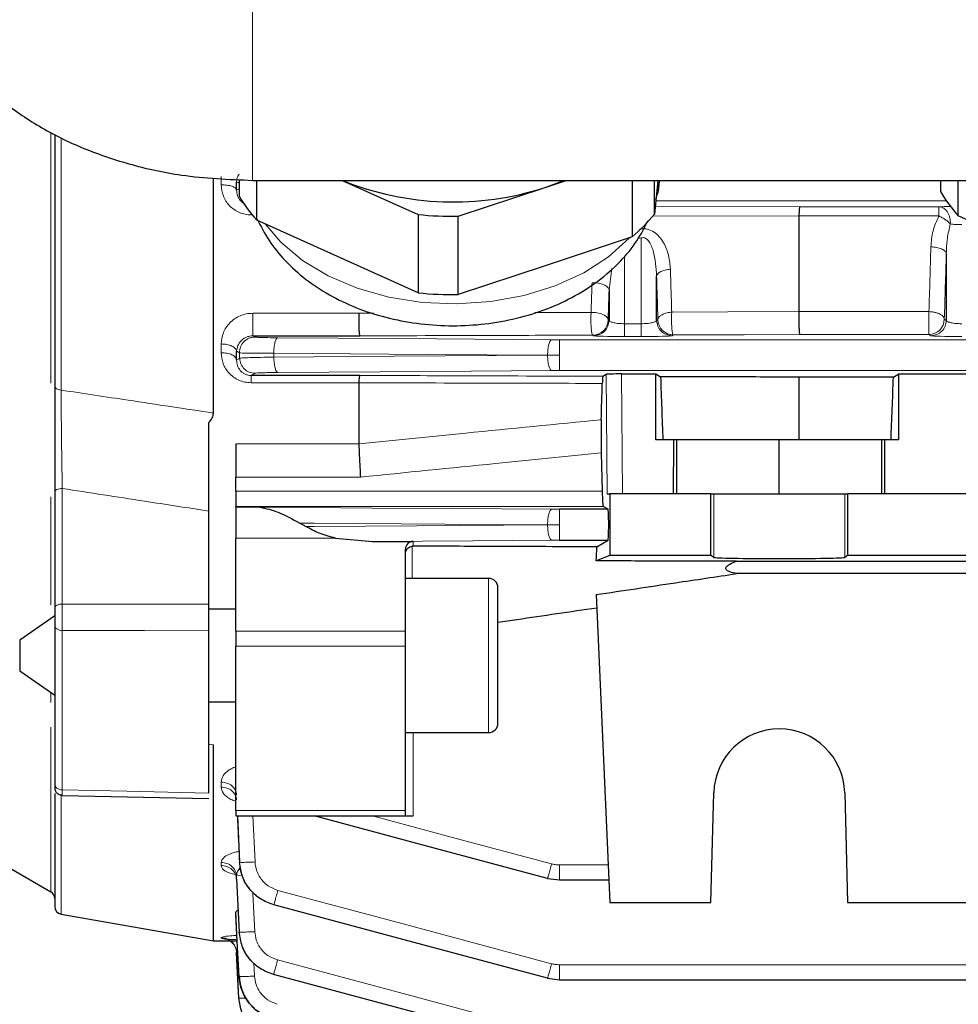
# Model space of a CAD drawing. Units: millimetres. Extents: x 596 to 4549, y 1265 to 2962.
# Drawn here: x 2705 to 2766, y 2565 to 2629 of the extents above; entities that cross this region are included whole.
import ezdxf

# ---------------------------------------------------------------- set-up
doc = ezdxf.new("R2010")
doc.units = ezdxf.units.MM

msp = doc.modelspace()

# ---------------------------------------------------------------- linework, layer by layer
at = {"color": 7, "linetype": 'Continuous', "lineweight": 18}
for p, q in [((2720.341, 2631.65), (2720.341, 2618.436)), ((2707.25, 2621.526), (2707.25, 2605.277)), ((2707.913, 2604.831), (2707.913, 2621.206)), ((2718.301, 2618.679), (2718.301, 2618.152)), ((2746.744, 2618.436), (2746.531, 2617.588)), ((2746.484, 2617.1), (2765.342, 2617.1)), ((2755.846, 2616.725), (2746.45, 2616.753)), ((2764.856, 2616.725), (2755.846, 2616.725)), ((2764.856, 2616.725), (2764.856, 2616.126)), ((2720.262, 2616.196), (2720.32, 2616.196)), ((2746.307, 2616.147), (2755.793, 2616.124)), ((2755.793, 2616.126), (2764.856, 2616.126)), ((2745.343, 2614.667), (2745.544, 2614.704)), ((2745.544, 2614.704), (2745.544, 2609.136)), ((2744.457, 2609.136), (2744.457, 2613.524)), ((2743.458, 2611.338), (2743.64, 2612.709)), ((2742.295, 2609.871), (2738.646, 2609.857)), ((2764.206, 2609.923), (2755.793, 2609.923)), ((2764.206, 2609.923), (2764.206, 2608.438)), ((2727.25, 2609.818), (2720.352, 2609.818)), ((2728.173, 2609.819), (2727.25, 2609.815)), ((2743.458, 2609.353), (2743.399, 2609.389)), ((2746.629, 2609.405), (2746.543, 2609.353)), ((2765.333, 2609.353), (2765.205, 2609.43)), ((2745.544, 2609.136), (2744.457, 2609.136)), ((2866.29, 2608.1), (2740.247, 2608.1)), ((2742.4, 2608.397), (2742.459, 2608.361)), ((2744.457, 2608.31), (2745.544, 2608.31)), ((2747.542, 2608.361), (2747.628, 2608.413)), ((2755.846, 2608.438), (2764.206, 2608.438)), ((2764.206, 2608.438), (2764.334, 2608.361)), ((2718.301, 2607.823), (2718.301, 2607.259)), ((2739.471, 2607.096), (2740.247, 2607.1)), ((2740.247, 2607.1), (2739.471, 2607.092)), ((2740.247, 2606.1), (2866.29, 2606.1)), ((2743.267, 2605.855), (2743.327, 2598.1)), ((2744.327, 2598.1), (2744.267, 2605.88)), ((2720.248, 2605.308), (2727.25, 2605.308)), ((2727.25, 2601.348), (2719.25, 2601.348)), ((2719.25, 2599.191), (2727.355, 2599.191)), ((2707.992, 2590.955), (2707.992, 2598.452)), ((2707.25, 2597.905), (2707.25, 2590.905)), ((2743.012, 2598.284), (2719.25, 2598.284)), ((2750.252, 2598.1), (2750.252, 2593.976)), ((2758.749, 2598.1), (2758.749, 2593.976)), ((2719.25, 2597.285), (2743.086, 2597.285)), ((2720.83, 2597.234), (2719.25, 2597.234)), ((2723.392, 2596.207), (2724.335, 2596.201)), ((2723.802, 2595.981), (2724.341, 2595.985)), ((2739.47, 2596.094), (2740.247, 2596.1)), ((2740.247, 2596.1), (2739.47, 2596.09)), ((2719.25, 2595.235), (2725.723, 2595.235)), ((2730.698, 2592.617), (2730.698, 2594.706)), ((2730.75, 2594.709), (2730.75, 2595.017)), ((2735.65, 2592.617), (2735.65, 2582.617)), ((2707.992, 2578.895), (2707.992, 2589.237)), ((2730.25, 2589.191), (2719.25, 2589.191)), ((2719.25, 2588.224), (2730.25, 2588.224)), ((2707.25, 2585.217), (2707.25, 2584.556)), ((2707.25, 2582.961), (2707.25, 2572.284)), ((2730.75, 2577.21), (2730.75, 2582.617)), ((2717.5, 2581.863), (2717.8, 2581.829)), ((2718.301, 2579.401), (2718.301, 2579.078)), ((2707.913, 2570.843), (2707.913, 2578.602)), ((2730.25, 2577.563), (2719.25, 2577.563)), ((2720.496, 2574.221), (2720.361, 2577.21)), ((2718.301, 2574.194), (2718.301, 2573.993)), ((2743.394, 2574.028), (2740.247, 2574.028)), ((2718.301, 2569.312), (2718.301, 2569.276)), ((2720.461, 2566.817), (2720.417, 2567.684)), ((2866.29, 2567.556), (2740.247, 2567.556))]:
    msp.add_line(p, q, dxfattribs=at)
at = {"color": 7, "linetype": 'Continuous', "lineweight": 25}
for p, q in [((2707.5, 2621.404), (2707.5, 2605.1)), ((2717.8, 2603.344), (2717.8, 2618.569)), ((2719.3, 2617.812), (2719.3, 2618.346)), ((2719.458, 2618.502), (2719.458, 2617.435)), ((2720.341, 2618.436), (2879.341, 2618.436)), ((2720.612, 2615.856), (2720.612, 2618.436)), ((2726.156, 2618.436), (2731.067, 2616.221)), ((2739.31, 2617.981), (2740.517, 2618.436)), ((2739.31, 2617.981), (2740.677, 2618.436)), ((2744.95, 2618.436), (2744.95, 2614.777)), ((2746.4, 2616.241), (2746.4, 2618.436)), ((2746.614, 2618.436), (2746.4, 2616.241)), ((2764.958, 2618.436), (2764.958, 2617.708)), ((2766.112, 2616.129), (2766.112, 2618.436)), ((2733.671, 2616.106), (2739.31, 2617.981)), ((2731.067, 2616.221), (2731.067, 2611.142)), ((2725.839, 2613.499), (2720.612, 2615.856)), ((2733.671, 2611.026), (2733.671, 2616.106)), ((2771.339, 2613.772), (2766.112, 2616.129)), ((2744.95, 2614.777), (2739.31, 2612.902)), ((2765.333, 2613.691), (2765.333, 2609.353)), ((2731.067, 2611.142), (2725.839, 2613.499)), ((2739.31, 2612.902), (2733.671, 2611.026)), ((2746.543, 2609.353), (2746.543, 2612.222)), ((2743.458, 2611.338), (2743.458, 2609.353)), ((2720.352, 2608.35), (2727.303, 2608.35)), ((2719.3, 2606.785), (2719.3, 2607.355)), ((2727.303, 2605.781), (2720.248, 2605.781)), ((2743.058, 2605.729), (2743.267, 2605.855)), ((2744.267, 2605.88), (2746.5, 2605.88)), ((2746.5, 2605.88), (2746.798, 2605.702)), ((2746.5, 2601.6), (2746.5, 2605.88)), ((2761.903, 2605.673), (2755.793, 2605.673)), ((2755.793, 2601.6), (2755.793, 2605.673)), ((2761.903, 2605.673), (2762.25, 2605.88)), ((2762.25, 2605.88), (2771.75, 2605.88)), ((2762.25, 2601.6), (2762.25, 2605.88)), ((2727.25, 2601.352), (2727.25, 2605.305)), ((2747.659, 2601.6), (2746.5, 2601.6)), ((2747.643, 2598.1), (2747.659, 2601.6)), ((2747.852, 2601.6), (2747.659, 2601.6)), ((2747.852, 2598.1), (2747.852, 2601.6)), ((2754.5, 2601.6), (2747.852, 2601.6)), ((2754.5, 2598.1), (2754.5, 2601.6)), ((2761.149, 2601.6), (2754.5, 2601.6)), ((2761.149, 2598.1), (2761.149, 2601.6)), ((2761.341, 2601.6), (2761.149, 2601.6)), ((2761.357, 2598.1), (2761.341, 2601.6)), ((2762.25, 2601.6), (2761.341, 2601.6)), ((2719.25, 2601.348), (2719.25, 2599.191)), ((2742.95, 2600.756), (2743.012, 2598.284)), ((2719.25, 2598.284), (2719.25, 2599.191)), ((2707.5, 2598.202), (2707.5, 2590.705)), ((2719.25, 2598.284), (2719.25, 2597.285)), ((2743.327, 2598.1), (2743.5, 2598.1)), ((2743.5, 2598.1), (2743.5, 2594.1)), ((2750.066, 2598.1), (2743.5, 2598.1)), ((2750.066, 2594.1), (2750.066, 2598.1)), ((2750.066, 2598.1), (2750.252, 2598.1)), ((2750.252, 2598.1), (2758.749, 2598.1)), ((2758.749, 2598.1), (2758.935, 2598.1)), ((2758.935, 2598.1), (2758.935, 2594.1)), ((2775.066, 2598.1), (2758.935, 2598.1)), ((2719.25, 2597.234), (2719.25, 2597.285)), ((2719.25, 2597.234), (2719.25, 2595.235)), ((2743.394, 2597.1), (2740.247, 2597.1)), ((2743.394, 2597.1), (2743.086, 2597.285)), ((2717.5, 2590.937), (2717.5, 2596.982)), ((2719.25, 2589.191), (2719.25, 2595.235)), ((2725.723, 2595.235), (2728.107, 2595.017)), ((2728.107, 2595.017), (2730.75, 2595.017)), ((2730.25, 2589.191), (2730.25, 2594.517)), ((2740.247, 2595.1), (2743.394, 2595.1)), ((2742.666, 2594.663), (2743.394, 2595.1)), ((2743.5, 2594.1), (2742.628, 2593.751)), ((2750.066, 2594.1), (2743.5, 2594.1)), ((2750.252, 2593.976), (2750.066, 2594.1)), ((2758.935, 2594.1), (2758.749, 2593.976)), ((2775.066, 2594.1), (2758.935, 2594.1)), ((2751.723, 2593.728), (2837.277, 2593.728)), ((2735.65, 2592.617), (2730.25, 2592.617)), ((2837.277, 2592.926), (2751.723, 2592.926)), ((2736.25, 2583.217), (2736.25, 2592.017)), ((2742.628, 2591.569), (2743.5, 2571.6)), ((2707.5, 2590.193), (2705.25, 2588.617)), ((2719.25, 2590.617), (2717.5, 2590.617)), ((2707.5, 2589.56), (2707.5, 2579.277)), ((2717.5, 2578.691), (2717.5, 2589.221)), ((2719.25, 2589.191), (2719.25, 2588.224)), ((2730.25, 2588.224), (2730.25, 2589.191)), ((2705.25, 2588.617), (2705.25, 2586.617)), ((2719.25, 2577.563), (2719.25, 2588.224)), ((2730.25, 2577.563), (2730.25, 2588.224)), ((2705.25, 2586.617), (2707.5, 2585.042)), ((2717.5, 2584.617), (2719.25, 2584.617)), ((2730.25, 2582.617), (2735.65, 2582.617)), ((2717.8, 2569.1), (2717.8, 2581.829)), ((2707.5, 2578.656), (2707.5, 2571.336)), ((2707.986, 2578.541), (2717.501, 2578.339)), ((2750.066, 2571.6), (2750.252, 2578.711)), ((2758.749, 2578.711), (2758.935, 2571.6)), ((2719.25, 2577.563), (2719.25, 2577.21)), ((2730.25, 2577.21), (2730.25, 2577.563)), ((2719.25, 2577.21), (2730.25, 2577.21)), ((2719.348, 2577.21), (2719.488, 2574.201)), ((2724.341, 2577.21), (2724.335, 2577.21)), ((2730.25, 2577.21), (2730.75, 2577.21)), ((2703.194, 2574.626), (2707.25, 2572.284)), ((2719.3, 2573.106), (2719.3, 2573.309)), ((2719.3, 2573.106), (2719.47, 2569.676)), ((2739.47, 2573.157), (2740.247, 2573.054)), ((2740.247, 2573.054), (2743.437, 2573.054)), ((2743.5, 2571.6), (2750.066, 2571.6)), ((2758.935, 2571.6), (2775.066, 2571.6)), ((2719.25, 2570.842), (2719.25, 2570.966)), ((2707.913, 2570.843), (2717.8, 2569.1)), ((2717.8, 2569.1), (2719.34, 2569.1)), ((2719.3, 2568.331), (2719.3, 2568.366)), ((2739.471, 2566.685), (2740.247, 2566.582)), ((2740.247, 2566.582), (2866.29, 2566.582))]:
    msp.add_line(p, q, dxfattribs=at)
at = {"color": 7, "linetype": 'Continuous', "lineweight": 18, "flags": 128}
for points in [[(2719.3, 2618.346), (2719.395, 2618.296), (2719.458, 2618.263)], [(2719.458, 2617.898), (2719.378, 2617.854), (2719.3, 2617.812)], [(2744.818, 2614.733), (2744.768, 2614.678), (2743.428, 2613.476), (2741.814, 2612.438), (2739.968, 2611.594), (2737.942, 2610.967), (2735.79, 2610.573), (2733.572, 2610.423), (2731.347, 2610.521), (2729.176, 2610.866), (2727.12, 2611.446), (2725.233, 2612.247), (2723.567, 2613.247), (2722.167, 2614.418), (2721.154, 2615.612)], [(2755.793, 2609.921), (2751.162, 2609.904), (2747.523, 2609.89)], [(2739.73, 2608.101), (2729.784, 2608.171), (2721.969, 2608.226)], [(2747.628, 2608.413), (2752.23, 2608.427), (2755.846, 2608.438)], [(2719.489, 2607.25), (2719.493, 2607.054), (2719.497, 2606.9)], [(2721.717, 2606.968), (2721.713, 2607.109), (2721.71, 2607.221)], [(2721.71, 2607.221), (2731.656, 2607.151), (2739.471, 2607.096)], [(2739.471, 2607.092), (2729.528, 2607.023), (2721.717, 2606.968)], [(2721.975, 2605.974), (2731.918, 2606.044), (2739.73, 2606.098)], [(2728.102, 2597.183), (2724.03, 2597.211), (2720.83, 2597.234)], [(2739.729, 2597.101), (2733.218, 2597.147), (2728.102, 2597.183)], [(2724.335, 2596.201), (2732.81, 2596.141), (2739.47, 2596.094)], [(2739.47, 2596.09), (2730.998, 2596.031), (2724.341, 2595.985)], [(2728.107, 2595.017), (2734.615, 2595.063), (2739.729, 2595.098)], [(2717.5, 2590.937), (2712.175, 2590.947), (2707.992, 2590.955)], [(2707.992, 2589.237), (2713.316, 2589.228), (2717.5, 2589.221)], [(2717.5, 2578.691), (2712.175, 2578.805), (2707.992, 2578.895)], [(2724.341, 2577.21), (2732.813, 2574.94), (2739.47, 2573.157)], [(2739.729, 2574.096), (2733.221, 2575.84), (2728.107, 2577.21)], [(2719.497, 2574.201), (2719.492, 2574.201), (2719.489, 2574.201)], [(2719.3, 2573.309), (2719.399, 2571.275), (2719.477, 2569.676)], [(2719.47, 2569.676), (2719.375, 2571.597), (2719.3, 2573.106)], [(2720.475, 2569.699), (2720.356, 2572.152), (2720.35, 2572.28)], [(2739.73, 2567.624), (2729.787, 2570.288), (2721.975, 2572.381)], [(2719.25, 2570.966), (2719.369, 2568.629), (2719.463, 2566.792)], [(2721.71, 2571.442), (2721.714, 2571.442), (2721.717, 2571.442)], [(2721.717, 2571.442), (2731.659, 2568.778), (2739.471, 2566.685)], [(2719.477, 2569.676), (2719.473, 2569.676), (2719.47, 2569.676)], [(2719.3, 2568.366), (2719.387, 2566.697), (2719.455, 2565.386)], [(2739.73, 2563.103), (2729.776, 2565.77), (2721.954, 2567.865)], [(2719.463, 2566.792), (2719.461, 2566.792), (2719.459, 2566.792)], [(2721.691, 2566.926), (2721.694, 2566.926), (2721.696, 2566.926)], [(2721.696, 2566.926), (2731.65, 2564.258), (2739.471, 2562.163)], [(2719.455, 2565.386), (2719.455, 2565.386), (2719.454, 2565.386)]]:
    msp.add_lwpolyline(points, dxfattribs=at)
at = {"color": 7, "linetype": 'Continuous', "lineweight": 25, "flags": 128}
for points in [[(2755.793, 2609.923), (2755.793, 2610.682), (2755.793, 2611.446), (2755.793, 2612.214), (2755.793, 2612.987), (2755.793, 2613.765), (2755.793, 2614.547), (2755.793, 2615.333), (2755.793, 2616.124)], [(2739.47, 2573.157), (2730.994, 2575.427), (2724.335, 2577.21)], [(2739.471, 2566.685), (2729.525, 2569.349), (2721.71, 2571.442)], [(2719.459, 2566.792), (2719.342, 2569.06), (2719.25, 2570.842)], [(2719.454, 2565.386), (2719.368, 2567.035), (2719.3, 2568.331)], [(2739.471, 2562.163), (2729.514, 2564.83), (2721.691, 2566.926)]]:
    msp.add_lwpolyline(points, dxfattribs=at)
at = {"color": 7, "linetype": 'Continuous', "lineweight": 25}
for centre, radius, start, end in [((2733.36, 2636.189), 19.155, 247.9407, 288.09849), ((2773.001, 2622.374), 9.299, 210.11777, 222.19259), ((2727.501, 2622.101), 9.299, 210.11777, 222.19259), ((2733.34, 2638.074), 21.97, 264.06064, 270.86314), ((2737.991, 2623.123), 10.866, 309.8242, 320.70616), ((2733.34, 2632.994), 21.97, 264.06064, 270.86314), ((2735.65, 2592.017), 0.6, 0, 90), ((2735.65, 2583.217), 0.6, 270, 0), ((2754.5, 2578.6), 4.25, 1.5, 178.5), ((2707, 2571.851), 0.5, 0, 60), ((2708, 2571.336), 0.5, 180, 260)]:
    msp.add_arc(centre, radius, start, end, dxfattribs=at)
at = {"color": 7, "linetype": 'Continuous', "lineweight": 18}
for centre, radius, start, end in [((2742.398, 2609.397), 1.001, 270.09337, 359.50073), ((2743.17, 2609.372), 0.229, 4.18479, 6.11918), ((2747.629, 2609.414), 1.001, 180.49927, 269.90663), ((2764.204, 2609.439), 1.001, 270.09337, 359.50073)]:
    msp.add_arc(centre, radius, start, end, dxfattribs=at)
for centre, major_axis, ratio, start_param, end_param in [((2766.332, 2616.689), (2, 0), 0.026468, 1.942384, 2.400625), ((2761.64, 2645.6), (0.575, 73.5), 0.044252, 4.205919, 4.270224), ((2762.639, 2645.592), (0.575, 74.5), 0.043658, 4.20591, 4.270215), ((2744.457, 2608.363), (2, 0), 0.026713, 3.185898, 4.712389), ((2745.544, 2608.363), (2, 0), 0.026713, 4.712389, 6.23888), ((2766.332, 2608.363), (2, 0), 0.026713, 3.185898, 4.712389)]:
    msp.add_ellipse(centre, major_axis=major_axis, ratio=ratio, start_param=start_param, end_param=end_param, dxfattribs=at)
at = {"color": 7, "linetype": 'Continuous', "lineweight": 25}
for centre, major_axis, ratio, start_param, end_param in [((2744.266, 2605.853), (1, 0), 0.026467, 1.569662, 3.097489), ((2749.219, 2645.66), (-0.572, 74.19), 0.043659, 2.139213, 2.206332), ((2759.516, 2645.6), (0.567, 73.5), 0.043658, 4.070924, 4.138447), ((2740.254, 2645.6), (0, 75.132), 0.043661, 4.108113, 4.145689), ((2743.088, 2599.284), (0, 2), 0.043661, 2.094395, 3.115413), ((2743.393, 2596.1), (0, 1), 0.043661, 3.167773, 6.257005), ((2730.75, 2594.517), (0, 0.5), 0.999657, 0, 1.570796), ((2740.254, 2645.6), (0, 75.132), 0.043661, 3.950768, 3.967408), ((2754.5, 2593.978), (4.25, 0), 0.017455, 3.167773, 6.257005)]:
    msp.add_ellipse(centre, major_axis=major_axis, ratio=ratio, start_param=start_param, end_param=end_param, dxfattribs=at)
for points, knots in [([(2699.341, 2632.603), (2699.397, 2631.818), (2699.511, 2630.226), (2700.426, 2627.914), (2701.874, 2625.715), (2703.843, 2623.73), (2706.297, 2621.981), (2709.126, 2620.545), (2712.301, 2619.448), (2716.041, 2618.619), (2718.791, 2618.502), (2720.341, 2618.436)], [0, 0, 0, 0, 0.10582, 0.214707, 0.320576, 0.429515, 0.535374, 0.644303, 0.750174, 0.859114, 1, 1, 1, 1]), ([(2746.496, 2617.228), (2746.54, 2617.344), (2746.685, 2617.731), (2746.711, 2618.145), (2746.729, 2618.436)], [0, 0, 0, 0, 0.298172, 1, 1, 1, 1]), ([(2755.793, 2616.126), (2755.796, 2616.206), (2755.801, 2616.373), (2755.813, 2616.552), (2755.829, 2616.689), (2755.839, 2616.711), (2755.846, 2616.725)], [0, 0, 0, 0, 0.2392873, 0.4999669, 0.7092496, 1, 1, 1, 1]), ([(2720.634, 2615.93), (2720.875, 2615.457), (2721.371, 2614.487), (2722.446, 2613.182), (2723.758, 2611.995), (2725.306, 2610.973), (2727.056, 2610.138), (2728.967, 2609.516), (2730.987, 2609.124), (2733.068, 2608.97), (2735.161, 2609.06), (2737.222, 2609.395), (2739.208, 2609.975), (2741.072, 2610.8), (2742.767, 2611.865), (2744.173, 2613.11), (2745.278, 2614.44), (2745.77, 2615.389), (2746.006, 2615.843)], [0, 0, 0, 0, 0.05568, 0.114259, 0.174474, 0.236438, 0.299817, 0.364041, 0.42857, 0.493209, 0.558016, 0.623128, 0.688694, 0.754843, 0.821489, 0.888002, 0.946391, 1, 1, 1, 1]), ([(2755.793, 2616.126), (2755.793, 2616.126), (2755.793, 2616.125), (2755.793, 2616.124), (2755.793, 2616.124)], [0, 0, 0, 0, 0.559548, 1, 1, 1, 1]), ([(2755.846, 2608.438), (2755.84, 2608.451), (2755.828, 2608.474), (2755.814, 2608.607), (2755.803, 2608.766), (2755.794, 2608.955), (2755.789, 2609.176), (2755.786, 2609.432), (2755.788, 2609.689), (2755.791, 2609.844), (2755.793, 2609.921)], [0, 0, 0, 0, 0.154044, 0.288836, 0.404328, 0.500481, 0.62614, 0.751359, 0.87597, 1, 1, 1, 1]), ([(2755.793, 2609.921), (2755.793, 2609.921), (2755.793, 2609.922), (2755.793, 2609.923), (2755.793, 2609.923)], [0, 0, 0, 0, 0.559104, 1, 1, 1, 1]), ([(2727.303, 2608.35), (2727.297, 2608.362), (2727.285, 2608.385), (2727.271, 2608.516), (2727.26, 2608.672), (2727.252, 2608.857), (2727.246, 2609.075), (2727.244, 2609.329), (2727.245, 2609.584), (2727.248, 2609.738), (2727.25, 2609.815)], [0, 0, 0, 0, 0.154058, 0.288814, 0.404222, 0.500242, 0.62626, 0.751597, 0.876168, 1, 1, 1, 1]), ([(2727.25, 2609.815), (2727.25, 2609.816), (2727.25, 2609.816), (2727.25, 2609.817), (2727.25, 2609.818)], [0, 0, 0, 0, 0.559146, 1, 1, 1, 1]), ([(2727.25, 2605.308), (2727.253, 2605.371), (2727.26, 2605.505), (2727.268, 2605.605), (2727.277, 2605.684), (2727.287, 2605.754), (2727.297, 2605.771), (2727.303, 2605.781)], [0, 0, 0, 0, 0.234003, 0.499794, 0.499846, 0.716952, 1, 1, 1, 1]), ([(2743.058, 2605.729), (2743.054, 2605.721), (2743.047, 2605.705), (2743.037, 2605.605), (2743.028, 2605.462), (2743.024, 2605.331), (2743.022, 2605.265)], [0, 0, 0, 0, 0.246786, 0.499844, 0.750073, 1, 1, 1, 1]), ([(2755.793, 2605.673), (2754.121, 2605.678), (2751.123, 2605.688), (2748.124, 2605.698), (2746.798, 2605.702)], [0, 0, 0, 0, 0.557727, 1, 1, 1, 1]), ([(2707.5, 2605.1), (2707.5, 2604.498), (2707.5, 2603.291), (2707.5, 2601.375), (2707.5, 2599.638), (2707.5, 2598.68), (2707.5, 2598.202)], [0, 0, 0, 0, 0.2794084, 0.5600066, 0.7803443, 1, 1, 1, 1]), ([(2727.25, 2605.308), (2727.25, 2605.308), (2727.25, 2605.307), (2727.25, 2605.306), (2727.25, 2605.305)], [0, 0, 0, 0, 0.559433, 1, 1, 1, 1]), ([(2717.5, 2602.726), (2717.588, 2602.824), (2717.753, 2603.008), (2717.785, 2603.236), (2717.8, 2603.344)], [0, 0, 0, 0, 0.528721, 1, 1, 1, 1]), ([(2742.954, 2602.912), (2742.95, 2602.747), (2742.941, 2602.417), (2742.937, 2601.848), (2742.939, 2601.273), (2742.947, 2600.929), (2742.95, 2600.756)], [0, 0, 0, 0, 0.249883, 0.499914, 0.749921, 1, 1, 1, 1]), ([(2717.5, 2596.982), (2717.5, 2597.432), (2717.5, 2598.332), (2717.5, 2599.827), (2717.5, 2601.335), (2717.5, 2602.262), (2717.5, 2602.726)], [0, 0, 0, 0, 0.250201, 0.50041, 0.750285, 1, 1, 1, 1]), ([(2727.25, 2601.352), (2727.25, 2601.351), (2727.25, 2601.35), (2727.25, 2601.349), (2727.25, 2601.348)], [0, 0, 0, 0, 0.560486, 1, 1, 1, 1]), ([(2727.355, 2599.191), (2727.342, 2599.393), (2727.321, 2599.741), (2727.29, 2600.324), (2727.266, 2600.863), (2727.256, 2601.191), (2727.25, 2601.348)], [0, 0, 0, 0, 0.290731, 0.500018, 0.76066, 1, 1, 1, 1]), ([(2720.83, 2597.234), (2721.21, 2597.152), (2721.987, 2596.984), (2722.917, 2596.47), (2723.392, 2596.207)], [0, 0, 0, 0, 0.489074, 1, 1, 1, 1]), ([(2723.392, 2596.207), (2723.471, 2596.168), (2723.611, 2596.1), (2723.744, 2596.017), (2723.802, 2595.981)], [0, 0, 0, 0, 0.566234, 1, 1, 1, 1]), ([(2725.723, 2595.235), (2725.356, 2595.323), (2724.678, 2595.485), (2724.078, 2595.825), (2723.802, 2595.981)], [0, 0, 0, 0, 0.539746, 1, 1, 1, 1]), ([(2730.25, 2594.215), (2730.258, 2594.28), (2730.273, 2594.411), (2730.385, 2594.567), (2730.533, 2594.672), (2730.643, 2594.695), (2730.698, 2594.706)], [0, 0, 0, 0, 0.280748, 0.560771, 0.780608, 1, 1, 1, 1]), ([(2730.75, 2594.709), (2730.741, 2594.709), (2730.723, 2594.709), (2730.706, 2594.707), (2730.698, 2594.706)], [0, 0, 0, 0, 0.561409, 1, 1, 1, 1]), ([(2742.666, 2594.663), (2740.462, 2594.672), (2736.491, 2594.687), (2732.518, 2594.702), (2730.75, 2594.709)], [0, 0, 0, 0, 0.554892, 1, 1, 1, 1]), ([(2751.723, 2593.728), (2750.038, 2593.732), (2747.007, 2593.74), (2743.975, 2593.748), (2742.628, 2593.751)], [0, 0, 0, 0, 0.55592, 1, 1, 1, 1]), ([(2751.723, 2592.926), (2751.578, 2592.959), (2751.354, 2593.01), (2751.132, 2593.119), (2751.05, 2593.205), (2751.029, 2593.274), (2751.051, 2593.347), (2751.134, 2593.445), (2751.355, 2593.587), (2751.577, 2593.672), (2751.723, 2593.728)], [0, 0, 0, 0, 0.2554536, 0.391817, 0.4494081, 0.4999606, 0.5516372, 0.6105857, 0.7439508, 1, 1, 1, 1]), ([(2742.628, 2591.569), (2744.339, 2591.823), (2747.371, 2592.273), (2750.402, 2592.728), (2751.723, 2592.926)], [0, 0, 0, 0, 0.564075, 1, 1, 1, 1]), ([(2707.5, 2590.705), (2707.5, 2590.6), (2707.5, 2590.39), (2707.5, 2590.064), (2707.5, 2589.779), (2707.5, 2589.633), (2707.5, 2589.56)], [0, 0, 0, 0, 0.279943, 0.560383, 0.780454, 1, 1, 1, 1]), ([(2717.5, 2589.221), (2717.5, 2589.347), (2717.5, 2589.599), (2717.5, 2590.054), (2717.5, 2590.519), (2717.5, 2590.798), (2717.5, 2590.937)], [0, 0, 0, 0, 0.250409, 0.500415, 0.750223, 1, 1, 1, 1]), ([(2736.25, 2589.776), (2736.662, 2589.836), (2738.8, 2590.146), (2740.939, 2590.46), (2742.666, 2590.714)], [0, 0, 0, 0, 0.192304, 1, 1, 1, 1]), ([(2707.5, 2579.277), (2707.502, 2579.195), (2707.506, 2579.035), (2707.532, 2578.875), (2707.57, 2578.778), (2707.618, 2578.719), (2707.672, 2578.675), (2707.714, 2578.645), (2707.758, 2578.617), (2707.82, 2578.583), (2707.899, 2578.55), (2707.958, 2578.544), (2707.99, 2578.541)], [0, 0, 0, 0, 0.200909, 0.3980269, 0.56389, 0.6768092, 0.7165823, 0.7503743, 0.7832096, 0.8188884, 0.9030901, 1, 1, 1, 1]), ([(2721.71, 2571.442), (2721.413, 2571.553), (2720.819, 2571.775), (2720.114, 2572.433), (2719.619, 2573.26), (2719.532, 2573.888), (2719.489, 2574.201)], [0, 0, 0, 0, 0.249869, 0.500671, 0.750597, 1, 1, 1, 1]), ([(2719.4, 2571.079), (2719.373, 2571.07), (2719.27, 2571.037), (2719.259, 2570.996), (2719.25, 2570.966)], [0, 0, 0, 0, 0.2648, 1, 1, 1, 1]), ([(2721.691, 2566.926), (2721.394, 2567.036), (2720.8, 2567.255), (2720.098, 2567.913), (2719.607, 2568.738), (2719.516, 2569.364), (2719.47, 2569.676)], [0, 0, 0, 0, 0.2500187, 0.5004611, 0.7506189, 1, 1, 1, 1]), ([(2721.679, 2564.048), (2721.384, 2564.159), (2720.791, 2564.38), (2720.088, 2565.033), (2719.593, 2565.856), (2719.504, 2566.48), (2719.459, 2566.792)], [0, 0, 0, 0, 0.2498919, 0.5007153, 0.7506298, 1, 1, 1, 1]), ([(2719.463, 2566.792), (2719.509, 2566.481), (2719.6, 2565.856), (2720.091, 2565.033), (2720.793, 2564.377), (2721.386, 2564.157), (2721.682, 2564.048)], [0, 0, 0, 0, 0.249363, 0.499521, 0.749975, 1, 1, 1, 1]), ([(2721.674, 2562.645), (2721.378, 2562.755), (2720.787, 2562.977), (2720.084, 2563.629), (2719.589, 2564.451), (2719.499, 2565.074), (2719.454, 2565.386)], [0, 0, 0, 0, 0.249896, 0.5007251, 0.750638, 1, 1, 1, 1])]:
    msp.add_open_spline(points, degree=3, knots=knots, dxfattribs=at)
at = {"color": 7, "linetype": 'Continuous', "lineweight": 18}
for points, knots in [([(2719.3, 2618.346), (2719.309, 2618.475), (2719.322, 2618.648), (2719.431, 2618.793), (2719.458, 2618.83)], [0, 0, 0, 0, 0.748373, 1, 1, 1, 1]), ([(2718.301, 2618.152), (2718.328, 2617.904), (2718.382, 2617.41), (2718.741, 2616.869), (2719.131, 2616.534), (2719.478, 2616.344), (2719.86, 2616.22), (2720.128, 2616.204), (2720.262, 2616.196)], [0, 0, 0, 0, 0.248351, 0.496977, 0.622405, 0.74799, 0.873942, 1, 1, 1, 1]), ([(2719.842, 2616.91), (2719.794, 2616.935), (2719.686, 2616.992), (2719.502, 2617.163), (2719.33, 2617.44), (2719.31, 2617.686), (2719.3, 2617.812)], [0, 0, 0, 0, 0.128766, 0.293441, 0.638774, 1, 1, 1, 1]), ([(2765.594, 2615.608), (2765.596, 2615.676), (2765.6, 2615.812), (2765.566, 2616.018), (2765.505, 2616.208), (2765.415, 2616.38), (2765.304, 2616.521), (2765.175, 2616.627), (2765.026, 2616.705), (2764.917, 2616.717), (2764.856, 2616.725)], [0, 0, 0, 0, 0.122954, 0.244645, 0.372639, 0.491887, 0.617587, 0.738041, 0.853152, 1, 1, 1, 1]), ([(2764.856, 2616.126), (2764.708, 2615.805), (2764.41, 2615.162), (2764.359, 2614.472), (2764.334, 2614.127)], [0, 0, 0, 0, 0.499405, 1, 1, 1, 1]), ([(2765.594, 2615.608), (2765.547, 2615.656), (2765.455, 2615.752), (2765.271, 2615.891), (2765.07, 2616.02), (2764.929, 2616.09), (2764.856, 2616.126)], [0, 0, 0, 0, 0.260617, 0.51184, 0.75049, 1, 1, 1, 1]), ([(2765.333, 2613.691), (2765.341, 2613.902), (2765.353, 2614.23), (2765.421, 2614.873), (2765.521, 2615.297), (2765.594, 2615.608)], [0, 0, 0, 0, 0.327956, 0.507908, 1, 1, 1, 1]), ([(2765.594, 2615.608), (2765.645, 2615.602), (2765.744, 2615.59), (2765.927, 2615.578), (2766.125, 2615.57), (2766.263, 2615.569), (2766.332, 2615.569)], [0, 0, 0, 0, 0.2567623, 0.5031926, 0.7539097, 1, 1, 1, 1]), ([(2747.437, 2612.67), (2747.412, 2612.967), (2747.361, 2613.562), (2747.083, 2614.278), (2746.737, 2614.783), (2746.387, 2615.098), (2746.022, 2615.269), (2745.69, 2615.312), (2745.523, 2615.292), (2745.439, 2615.282)], [0, 0, 0, 0, 0.248998, 0.498416, 0.629744, 0.748436, 0.873771, 0.93689, 1, 1, 1, 1]), ([(2745.544, 2614.704), (2745.585, 2614.715), (2745.666, 2614.736), (2745.797, 2614.705), (2745.912, 2614.631), (2746.143, 2614.382), (2746.457, 2613.571), (2746.508, 2612.775), (2746.543, 2612.222)], [0, 0, 0, 0, 0.042317, 0.084614, 0.132116, 0.181676, 0.431813, 1, 1, 1, 1]), ([(2764.334, 2614.127), (2764.462, 2614.117), (2764.717, 2614.098), (2765.043, 2613.997), (2765.276, 2613.856), (2765.314, 2613.746), (2765.333, 2613.691)], [0, 0, 0, 0, 0.249932, 0.499876, 0.749589, 1, 1, 1, 1]), ([(2746.543, 2612.222), (2746.56, 2612.275), (2746.594, 2612.381), (2746.797, 2612.522), (2747.085, 2612.628), (2747.32, 2612.656), (2747.437, 2612.67)], [0, 0, 0, 0, 0.249949, 0.499905, 0.749686, 1, 1, 1, 1]), ([(2747.523, 2609.89), (2747.507, 2610.405), (2747.478, 2611.324), (2747.45, 2612.259), (2747.437, 2612.67)], [0, 0, 0, 0, 0.5600027, 1, 1, 1, 1]), ([(2742.354, 2611.795), (2742.343, 2611.434), (2742.324, 2610.789), (2742.304, 2610.151), (2742.295, 2609.871)], [0, 0, 0, 0, 0.559995, 1, 1, 1, 1]), ([(2743.458, 2611.338), (2743.451, 2611.369), (2743.438, 2611.431), (2743.366, 2611.519), (2743.26, 2611.601), (2743.072, 2611.695), (2742.827, 2611.761), (2742.559, 2611.794), (2742.423, 2611.795), (2742.354, 2611.795)], [0, 0, 0, 0, 0.125354, 0.250825, 0.376022, 0.500833, 0.749761, 0.874919, 1, 1, 1, 1]), ([(2746.543, 2612.222), (2746.558, 2611.692), (2746.587, 2610.745), (2746.616, 2609.814), (2746.629, 2609.405)], [0, 0, 0, 0, 0.559993, 1, 1, 1, 1]), ([(2743.399, 2609.389), (2743.41, 2609.751), (2743.43, 2610.397), (2743.449, 2611.051), (2743.458, 2611.338)], [0, 0, 0, 0, 0.560002, 1, 1, 1, 1]), ([(2742.295, 2609.871), (2742.291, 2609.792), (2742.283, 2609.637), (2742.282, 2609.384), (2742.286, 2609.141), (2742.297, 2608.902), (2742.315, 2608.712), (2742.335, 2608.558), (2742.363, 2608.433), (2742.386, 2608.41), (2742.4, 2608.397)], [0, 0, 0, 0, 0.126461, 0.249017, 0.368939, 0.486219, 0.623469, 0.713018, 0.838586, 1, 1, 1, 1]), ([(2742.295, 2609.871), (2742.429, 2609.866), (2742.63, 2609.86), (2742.881, 2609.805), (2743.086, 2609.732), (2743.251, 2609.639), (2743.367, 2609.516), (2743.387, 2609.438), (2743.398, 2609.396)], [0, 0, 0, 0, 0.24424, 0.368709, 0.499777, 0.701492, 0.838828, 1, 1, 1, 1]), ([(2746.629, 2609.405), (2746.636, 2609.441), (2746.65, 2609.51), (2746.736, 2609.622), (2746.905, 2609.74), (2747.185, 2609.852), (2747.42, 2609.878), (2747.523, 2609.89)], [0, 0, 0, 0, 0.1564685, 0.2942003, 0.5007431, 0.7792566, 1, 1, 1, 1]), ([(2747.628, 2608.413), (2747.613, 2608.428), (2747.586, 2608.457), (2747.547, 2608.636), (2747.53, 2608.871), (2747.514, 2609.145), (2747.509, 2609.398), (2747.512, 2609.656), (2747.519, 2609.811), (2747.523, 2609.89)], [0, 0, 0, 0, 0.175791, 0.317907, 0.499439, 0.624579, 0.74972, 0.873622, 1, 1, 1, 1]), ([(2764.206, 2609.923), (2764.306, 2609.917), (2764.478, 2609.907), (2764.714, 2609.849), (2764.918, 2609.77), (2765.077, 2609.665), (2765.164, 2609.56), (2765.197, 2609.485), (2765.203, 2609.445), (2765.205, 2609.43)], [0, 0, 0, 0, 0.19672, 0.335088, 0.499828, 0.689534, 0.836241, 0.939741, 1, 1, 1, 1]), ([(2720.352, 2609.818), (2720.209, 2609.809), (2719.925, 2609.791), (2719.521, 2609.657), (2719.158, 2609.456), (2718.753, 2609.109), (2718.383, 2608.559), (2718.329, 2608.068), (2718.301, 2607.823)], [0, 0, 0, 0, 0.125965, 0.251911, 0.37746, 0.502851, 0.751577, 1, 1, 1, 1]), ([(2727.25, 2609.815), (2727.25, 2609.815), (2727.25, 2609.815), (2727.25, 2609.815), (2727.25, 2609.815)], [0, 0, 0, 0, 0.56, 1, 1, 1, 1]), ([(2744.457, 2609.136), (2744.332, 2609.139), (2744.142, 2609.144), (2743.916, 2609.171), (2743.725, 2609.204), (2743.579, 2609.251), (2743.482, 2609.304), (2743.466, 2609.336), (2743.458, 2609.353)], [0, 0, 0, 0, 0.234557, 0.358671, 0.4877, 0.70496, 0.842815, 1, 1, 1, 1]), ([(2746.543, 2609.353), (2746.534, 2609.336), (2746.518, 2609.304), (2746.422, 2609.251), (2746.276, 2609.204), (2746.085, 2609.171), (2745.858, 2609.144), (2745.668, 2609.139), (2745.544, 2609.136)], [0, 0, 0, 0, 0.157185, 0.29504, 0.5123, 0.641329, 0.765443, 1, 1, 1, 1]), ([(2766.332, 2609.136), (2766.207, 2609.139), (2766.017, 2609.144), (2765.791, 2609.171), (2765.6, 2609.204), (2765.454, 2609.251), (2765.357, 2609.304), (2765.341, 2609.336), (2765.333, 2609.353)], [0, 0, 0, 0, 0.234557, 0.358671, 0.4877, 0.70496, 0.842815, 1, 1, 1, 1]), ([(2719.3, 2607.355), (2719.316, 2607.476), (2719.348, 2607.715), (2719.535, 2607.99), (2719.745, 2608.167), (2719.928, 2608.268), (2720.133, 2608.336), (2720.28, 2608.346), (2720.352, 2608.35)], [0, 0, 0, 0, 0.273533, 0.536253, 0.660848, 0.779274, 0.891901, 1, 1, 1, 1]), ([(2720.487, 2608.274), (2720.421, 2608.27), (2720.288, 2608.262), (2720.035, 2608.178), (2719.809, 2608.028), (2719.644, 2607.82), (2719.519, 2607.583), (2719.501, 2607.383), (2719.489, 2607.25)], [0, 0, 0, 0, 0.1252345, 0.2505376, 0.4998342, 0.6248265, 0.7501638, 1, 1, 1, 1]), ([(2720.487, 2608.274), (2720.462, 2608.288), (2720.417, 2608.314), (2720.372, 2608.339), (2720.352, 2608.35)], [0, 0, 0, 0, 0.56, 1, 1, 1, 1]), ([(2721.969, 2608.226), (2721.748, 2608.228), (2721.305, 2608.233), (2720.84, 2608.245), (2720.558, 2608.26), (2720.511, 2608.269), (2720.487, 2608.274)], [0, 0, 0, 0, 0.279717, 0.560238, 0.780339, 1, 1, 1, 1]), ([(2721.969, 2608.226), (2721.936, 2608.207), (2721.869, 2608.17), (2721.784, 2607.938), (2721.724, 2607.609), (2721.715, 2607.35), (2721.71, 2607.221)], [0, 0, 0, 0, 0.24993, 0.499871, 0.749571, 1, 1, 1, 1]), ([(2727.303, 2608.35), (2730.121, 2608.359), (2735.153, 2608.374), (2740.185, 2608.39), (2742.4, 2608.397)], [0, 0, 0, 0, 0.56, 1, 1, 1, 1]), ([(2739.73, 2608.101), (2739.696, 2608.083), (2739.629, 2608.045), (2739.544, 2607.814), (2739.484, 2607.484), (2739.475, 2607.225), (2739.471, 2607.096)], [0, 0, 0, 0, 0.249929, 0.499871, 0.749571, 1, 1, 1, 1]), ([(2740.247, 2608.1), (2740.149, 2608.1), (2739.975, 2608.1), (2739.804, 2608.101), (2739.73, 2608.101)], [0, 0, 0, 0, 0.559937, 1, 1, 1, 1]), ([(2719.3, 2607.355), (2719.335, 2607.335), (2719.398, 2607.3), (2719.461, 2607.265), (2719.489, 2607.25)], [0, 0, 0, 0, 0.560002, 1, 1, 1, 1]), ([(2718.301, 2607.259), (2718.325, 2607.022), (2718.373, 2606.545), (2718.712, 2606.01), (2719.093, 2605.666), (2719.44, 2605.468), (2719.83, 2605.335), (2720.108, 2605.317), (2720.248, 2605.308)], [0, 0, 0, 0, 0.248608, 0.497367, 0.62514, 0.748133, 0.874063, 1, 1, 1, 1]), ([(2719.497, 2606.9), (2719.46, 2606.879), (2719.394, 2606.84), (2719.329, 2606.802), (2719.3, 2606.785)], [0, 0, 0, 0, 0.559997, 1, 1, 1, 1]), ([(2720.248, 2605.781), (2720.177, 2605.786), (2720.035, 2605.795), (2719.838, 2605.866), (2719.668, 2605.97), (2719.48, 2606.151), (2719.325, 2606.427), (2719.308, 2606.663), (2719.3, 2606.785)], [0, 0, 0, 0, 0.104892, 0.213609, 0.329358, 0.453368, 0.719426, 1, 1, 1, 1]), ([(2719.489, 2607.25), (2719.532, 2607.245), (2719.619, 2607.235), (2720.114, 2607.224), (2720.819, 2607.219), (2721.413, 2607.22), (2721.71, 2607.221)], [0, 0, 0, 0, 0.2494031, 0.4993288, 0.7501306, 1, 1, 1, 1]), ([(2721.717, 2606.968), (2721.42, 2606.963), (2720.825, 2606.955), (2720.121, 2606.937), (2719.627, 2606.918), (2719.54, 2606.906), (2719.497, 2606.9)], [0, 0, 0, 0, 0.249867, 0.500685, 0.750618, 1, 1, 1, 1]), ([(2719.497, 2606.9), (2719.515, 2606.772), (2719.551, 2606.515), (2719.783, 2606.194), (2720.111, 2605.972), (2720.368, 2605.941), (2720.496, 2605.926)], [0, 0, 0, 0, 0.250422, 0.500126, 0.750069, 1, 1, 1, 1]), ([(2721.717, 2606.968), (2721.721, 2606.839), (2721.731, 2606.583), (2721.791, 2606.258), (2721.876, 2606.029), (2721.942, 2605.992), (2721.975, 2605.974)], [0, 0, 0, 0, 0.250417, 0.500125, 0.750068, 1, 1, 1, 1]), ([(2739.471, 2607.092), (2739.476, 2606.964), (2739.485, 2606.707), (2739.545, 2606.382), (2739.63, 2606.154), (2739.696, 2606.117), (2739.73, 2606.098)], [0, 0, 0, 0, 0.250416, 0.500125, 0.750068, 1, 1, 1, 1]), ([(2739.73, 2606.098), (2739.825, 2606.099), (2739.996, 2606.1), (2740.17, 2606.1), (2740.247, 2606.1)], [0, 0, 0, 0, 0.559937, 1, 1, 1, 1]), ([(2720.248, 2605.781), (2720.294, 2605.808), (2720.376, 2605.856), (2720.459, 2605.905), (2720.496, 2605.926)], [0, 0, 0, 0, 0.56, 1, 1, 1, 1]), ([(2720.496, 2605.926), (2720.531, 2605.932), (2720.6, 2605.944), (2720.979, 2605.959), (2721.451, 2605.969), (2721.801, 2605.972), (2721.975, 2605.974)], [0, 0, 0, 0, 0.279137, 0.558964, 0.779965, 1, 1, 1, 1]), ([(2743.058, 2605.729), (2740.117, 2605.739), (2734.866, 2605.756), (2729.614, 2605.773), (2727.303, 2605.781)], [0, 0, 0, 0, 0.56, 1, 1, 1, 1]), ([(2717.8, 2603.344), (2715.955, 2603.621), (2712.659, 2604.117), (2709.363, 2604.613), (2707.913, 2604.831)], [0, 0, 0, 0, 0.560003, 1, 1, 1, 1]), ([(2707.992, 2598.452), (2707.983, 2598.958), (2707.966, 2599.97), (2707.944, 2601.663), (2707.925, 2603.347), (2707.917, 2604.337), (2707.913, 2604.831)], [0, 0, 0, 0, 0.249719, 0.500106, 0.75074, 1, 1, 1, 1]), ([(2727.25, 2605.305), (2730.194, 2605.298), (2735.452, 2605.284), (2740.709, 2605.271), (2743.022, 2605.265)], [0, 0, 0, 0, 0.560001, 1, 1, 1, 1]), ([(2742.954, 2602.912), (2740.023, 2602.621), (2734.788, 2602.1), (2729.554, 2601.58), (2727.25, 2601.352)], [0, 0, 0, 0, 0.559999, 1, 1, 1, 1]), ([(2727.355, 2599.191), (2730.266, 2599.483), (2735.465, 2600.004), (2740.663, 2600.526), (2742.95, 2600.756)], [0, 0, 0, 0, 0.56, 1, 1, 1, 1]), ([(2707.992, 2598.452), (2709.766, 2598.177), (2712.936, 2597.687), (2716.106, 2597.197), (2717.5, 2596.982)], [0, 0, 0, 0, 0.56, 1, 1, 1, 1]), ([(2739.729, 2597.101), (2739.695, 2597.083), (2739.629, 2597.045), (2739.543, 2596.813), (2739.483, 2596.483), (2739.475, 2596.224), (2739.47, 2596.094)], [0, 0, 0, 0, 0.249929, 0.49987, 0.749569, 1, 1, 1, 1]), ([(2740.247, 2597.1), (2740.149, 2597.1), (2739.974, 2597.1), (2739.804, 2597.101), (2739.729, 2597.101)], [0, 0, 0, 0, 0.559937, 1, 1, 1, 1]), ([(2739.47, 2596.09), (2739.475, 2595.962), (2739.485, 2595.706), (2739.545, 2595.382), (2739.63, 2595.154), (2739.696, 2595.117), (2739.729, 2595.098)], [0, 0, 0, 0, 0.250415, 0.500125, 0.750068, 1, 1, 1, 1]), ([(2739.729, 2595.098), (2739.824, 2595.099), (2739.995, 2595.1), (2740.17, 2595.1), (2740.247, 2595.1)], [0, 0, 0, 0, 0.559937, 1, 1, 1, 1]), ([(2707.992, 2589.237), (2707.991, 2589.363), (2707.99, 2589.614), (2707.989, 2590.069), (2707.99, 2590.536), (2707.991, 2590.816), (2707.992, 2590.955)], [0, 0, 0, 0, 0.2492672, 0.4991774, 0.74995, 1, 1, 1, 1]), ([(2719.25, 2580.397), (2719.201, 2580.38), (2719.033, 2580.324), (2718.716, 2580.138), (2718.373, 2579.819), (2718.325, 2579.541), (2718.301, 2579.401)], [0, 0, 0, 0, 0.077687, 0.265533, 0.632008, 1, 1, 1, 1]), ([(2707.99, 2578.555), (2707.99, 2578.551), (2707.989, 2578.532), (2707.99, 2578.637), (2707.991, 2578.809), (2707.992, 2578.895)], [0, 0, 0, 0, 0.125346, 0.563304, 1, 1, 1, 1]), ([(2718.301, 2579.078), (2718.328, 2578.94), (2718.382, 2578.662), (2718.758, 2578.367), (2719.073, 2578.208), (2719.222, 2578.166), (2719.25, 2578.158)], [0, 0, 0, 0, 0.381306, 0.763077, 0.955543, 1, 1, 1, 1]), ([(2719.489, 2574.201), (2719.453, 2574.958), (2719.406, 2575.961), (2719.36, 2576.964), (2719.348, 2577.21)], [0, 0, 0, 0, 0.754339, 1, 1, 1, 1]), ([(2719.362, 2577.21), (2719.378, 2576.85), (2719.423, 2575.847), (2719.468, 2574.844), (2719.497, 2574.201)], [0, 0, 0, 0, 0.359482, 1, 1, 1, 1]), ([(2719.456, 2574.903), (2719.348, 2574.881), (2719.122, 2574.835), (2718.742, 2574.699), (2718.384, 2574.482), (2718.329, 2574.29), (2718.301, 2574.194)], [0, 0, 0, 0, 0.156014, 0.325683, 0.662438, 1, 1, 1, 1]), ([(2720.496, 2574.221), (2720.368, 2574.216), (2720.111, 2574.205), (2719.783, 2574.196), (2719.551, 2574.194), (2719.515, 2574.199), (2719.497, 2574.201)], [0, 0, 0, 0, 0.249931, 0.499874, 0.749578, 1, 1, 1, 1]), ([(2719.497, 2574.201), (2719.542, 2573.888), (2719.63, 2573.261), (2720.121, 2572.432), (2720.824, 2571.772), (2721.419, 2571.552), (2721.717, 2571.442)], [0, 0, 0, 0, 0.2493675, 0.4995348, 0.7499863, 1, 1, 1, 1]), ([(2721.975, 2572.381), (2721.754, 2572.466), (2721.311, 2572.635), (2720.849, 2573.125), (2720.568, 2573.669), (2720.52, 2574.037), (2720.496, 2574.221)], [0, 0, 0, 0, 0.279863, 0.560004, 0.780355, 1, 1, 1, 1]), ([(2739.729, 2574.096), (2739.696, 2573.973), (2739.63, 2573.727), (2739.545, 2573.417), (2739.485, 2573.201), (2739.475, 2573.172), (2739.47, 2573.157)], [0, 0, 0, 0, 0.2499318, 0.4998752, 0.7495854, 1, 1, 1, 1]), ([(2740.247, 2574.028), (2740.149, 2574.032), (2739.974, 2574.038), (2739.804, 2574.079), (2739.729, 2574.096)], [0, 0, 0, 0, 0.559938, 1, 1, 1, 1]), ([(2718.301, 2573.993), (2718.331, 2573.899), (2718.39, 2573.711), (2718.84, 2573.47), (2719.309, 2573.379), (2719.545, 2573.333)], [0, 0, 0, 0, 0.332603, 0.66529, 1, 1, 1, 1]), ([(2719.3, 2573.309), (2719.313, 2573.407), (2719.337, 2573.599), (2719.458, 2573.788), (2719.56, 2573.857), (2719.56, 2573.857)], [0, 0, 0, 0, 0.511557, 0.998888, 1, 1, 1, 1]), ([(2721.975, 2572.381), (2721.942, 2572.258), (2721.876, 2572.011), (2721.791, 2571.701), (2721.731, 2571.485), (2721.721, 2571.456), (2721.717, 2571.442)], [0, 0, 0, 0, 0.249932, 0.499875, 0.749583, 1, 1, 1, 1]), ([(2720.475, 2569.699), (2720.346, 2569.693), (2720.088, 2569.681), (2719.76, 2569.671), (2719.528, 2569.668), (2719.494, 2569.673), (2719.477, 2569.676)], [0, 0, 0, 0, 0.24993, 0.499872, 0.74957, 1, 1, 1, 1]), ([(2719.477, 2569.676), (2719.522, 2569.364), (2719.612, 2568.739), (2720.103, 2567.913), (2720.805, 2567.255), (2721.399, 2567.035), (2721.696, 2566.926)], [0, 0, 0, 0, 0.249364, 0.499526, 0.74998, 1, 1, 1, 1]), ([(2721.954, 2567.865), (2721.733, 2567.95), (2721.291, 2568.119), (2720.83, 2568.607), (2720.549, 2569.149), (2720.5, 2569.516), (2720.475, 2569.699)], [0, 0, 0, 0, 0.279861, 0.560007, 0.780356, 1, 1, 1, 1]), ([(2719.322, 2569.456), (2719.168, 2569.447), (2718.789, 2569.426), (2718.394, 2569.371), (2718.332, 2569.331), (2718.301, 2569.312)], [0, 0, 0, 0, 0.254855, 0.628188, 1, 1, 1, 1]), ([(2718.301, 2569.276), (2718.333, 2569.259), (2718.398, 2569.226), (2718.797, 2569.194), (2719.18, 2569.184), (2719.336, 2569.18)], [0, 0, 0, 0, 0.370978, 0.743134, 1, 1, 1, 1]), ([(2721.954, 2567.865), (2721.921, 2567.742), (2721.855, 2567.495), (2721.77, 2567.185), (2721.71, 2566.969), (2721.7, 2566.94), (2721.696, 2566.926)], [0, 0, 0, 0, 0.249931, 0.499874, 0.749581, 1, 1, 1, 1]), ([(2739.73, 2567.624), (2739.696, 2567.501), (2739.63, 2567.254), (2739.545, 2566.944), (2739.485, 2566.728), (2739.476, 2566.699), (2739.471, 2566.685)], [0, 0, 0, 0, 0.249932, 0.499875, 0.749584, 1, 1, 1, 1]), ([(2740.247, 2567.556), (2740.149, 2567.56), (2739.975, 2567.566), (2739.805, 2567.607), (2739.73, 2567.624)], [0, 0, 0, 0, 0.559938, 1, 1, 1, 1]), ([(2720.461, 2566.817), (2720.332, 2566.811), (2720.073, 2566.799), (2719.744, 2566.788), (2719.512, 2566.784), (2719.479, 2566.79), (2719.463, 2566.792)], [0, 0, 0, 0, 0.249929, 0.49987, 0.749563, 1, 1, 1, 1]), ([(2721.941, 2564.988), (2721.72, 2565.072), (2721.279, 2565.24), (2720.818, 2565.727), (2720.536, 2566.268), (2720.486, 2566.634), (2720.461, 2566.817)], [0, 0, 0, 0, 0.2798602, 0.5600093, 0.7803564, 1, 1, 1, 1]), ([(2719.933, 2565.389), (2719.87, 2565.387), (2719.693, 2565.38), (2719.505, 2565.378), (2719.472, 2565.383), (2719.455, 2565.386)], [0, 0, 0, 0, 0.220656, 0.609737, 1, 1, 1, 1]), ([(2719.455, 2565.386), (2719.5, 2565.074), (2719.59, 2564.451), (2720.085, 2563.629), (2720.787, 2562.976), (2721.379, 2562.755), (2721.675, 2562.645)], [0, 0, 0, 0, 0.249359, 0.499273, 0.750104, 1, 1, 1, 1])]:
    msp.add_open_spline(points, degree=3, knots=knots, dxfattribs=at)
for points in [[(2719.3, 2617.812), (2719.279, 2617.857), (2719.238, 2617.947), (2719.005, 2618.059), (2718.681, 2618.136), (2718.428, 2618.146), (2718.301, 2618.152)], [(2720.352, 2608.35), (2720.352, 2608.359), (2720.352, 2608.376), (2720.352, 2608.481), (2720.352, 2608.637), (2720.352, 2608.84), (2720.352, 2609.075), (2720.352, 2609.328), (2720.352, 2609.584), (2720.352, 2609.74), (2720.352, 2609.818)], [(2743.458, 2609.353), (2743.442, 2609.223), (2743.41, 2608.963), (2743.178, 2608.635), (2742.849, 2608.406), (2742.589, 2608.376), (2742.459, 2608.361)], [(2746.543, 2609.353), (2746.559, 2609.223), (2746.591, 2608.963), (2746.822, 2608.635), (2747.151, 2608.406), (2747.412, 2608.376), (2747.542, 2608.361)], [(2765.333, 2609.353), (2765.317, 2609.223), (2765.285, 2608.963), (2765.053, 2608.635), (2764.724, 2608.406), (2764.464, 2608.376), (2764.334, 2608.361)], [(2744.457, 2609.136), (2744.457, 2609.025), (2744.457, 2608.804), (2744.457, 2608.539), (2744.457, 2608.353), (2744.457, 2608.324), (2744.457, 2608.31)], [(2745.544, 2609.136), (2745.544, 2609.025), (2745.544, 2608.804), (2745.544, 2608.539), (2745.544, 2608.353), (2745.544, 2608.324), (2745.544, 2608.31)], [(2740.247, 2608.1), (2740.247, 2608.082), (2740.247, 2608.046), (2740.247, 2607.813), (2740.247, 2607.486), (2740.247, 2607.229), (2740.247, 2607.1)], [(2719.3, 2607.355), (2719.279, 2607.417), (2719.238, 2607.541), (2719.005, 2607.695), (2718.681, 2607.802), (2718.428, 2607.816), (2718.301, 2607.823)], [(2719.3, 2606.785), (2719.279, 2606.848), (2719.238, 2606.974), (2719.005, 2607.13), (2718.681, 2607.238), (2718.428, 2607.252), (2718.301, 2607.259)], [(2740.247, 2607.1), (2740.247, 2606.971), (2740.247, 2606.713), (2740.247, 2606.386), (2740.247, 2606.154), (2740.247, 2606.118), (2740.247, 2606.1)], [(2720.248, 2605.781), (2720.248, 2605.773), (2720.248, 2605.757), (2720.248, 2605.656), (2720.248, 2605.509), (2720.248, 2605.375), (2720.248, 2605.308)], [(2707.5, 2605.1), (2707.506, 2605.068), (2707.518, 2605.004), (2707.61, 2604.921), (2707.745, 2604.857), (2707.857, 2604.84), (2707.913, 2604.831)], [(2707.5, 2598.202), (2707.508, 2598.234), (2707.522, 2598.299), (2707.636, 2598.381), (2707.798, 2598.439), (2707.927, 2598.448), (2707.992, 2598.452)], [(2740.247, 2597.1), (2740.247, 2597.082), (2740.247, 2597.046), (2740.247, 2596.813), (2740.247, 2596.486), (2740.247, 2596.229), (2740.247, 2596.1)], [(2740.247, 2596.1), (2740.247, 2595.971), (2740.247, 2595.713), (2740.247, 2595.386), (2740.247, 2595.154), (2740.247, 2595.118), (2740.247, 2595.1)], [(2707.5, 2590.705), (2707.508, 2590.738), (2707.522, 2590.802), (2707.636, 2590.884), (2707.798, 2590.942), (2707.927, 2590.951), (2707.992, 2590.955)], [(2707.5, 2589.56), (2707.508, 2589.518), (2707.522, 2589.435), (2707.636, 2589.329), (2707.798, 2589.254), (2707.927, 2589.243), (2707.992, 2589.237)], [(2707.5, 2579.277), (2707.508, 2579.227), (2707.522, 2579.128), (2707.636, 2579.003), (2707.798, 2578.914), (2707.927, 2578.901), (2707.992, 2578.895)], [(2719.3, 2578.581), (2719.279, 2578.69), (2719.238, 2578.908), (2719.005, 2579.177), (2718.681, 2579.365), (2718.428, 2579.389), (2718.301, 2579.401)], [(2719.3, 2578.254), (2719.279, 2578.364), (2719.238, 2578.582), (2719.005, 2578.853), (2718.681, 2579.042), (2718.428, 2579.066), (2718.301, 2579.078)], [(2719.3, 2573.309), (2719.279, 2573.427), (2719.238, 2573.661), (2719.005, 2573.952), (2718.681, 2574.155), (2718.428, 2574.181), (2718.301, 2574.194)], [(2719.3, 2573.106), (2719.279, 2573.224), (2719.238, 2573.459), (2719.005, 2573.751), (2718.681, 2573.954), (2718.428, 2573.98), (2718.301, 2573.993)], [(2740.247, 2574.028), (2740.247, 2573.9), (2740.247, 2573.643), (2740.247, 2573.322), (2740.247, 2573.098), (2740.247, 2573.069), (2740.247, 2573.054)], [(2718.301, 2569.312), (2718.428, 2569.298), (2718.681, 2569.27), (2719.005, 2569.053), (2719.238, 2568.743), (2719.279, 2568.492), (2719.3, 2568.366)], [(2718.301, 2569.276), (2718.428, 2569.262), (2718.681, 2569.234), (2719.005, 2569.018), (2719.238, 2568.707), (2719.279, 2568.456), (2719.3, 2568.331)], [(2740.247, 2567.556), (2740.247, 2567.428), (2740.247, 2567.171), (2740.247, 2566.85), (2740.247, 2566.626), (2740.247, 2566.597), (2740.247, 2566.582)]]:
    msp.add_open_spline(points, degree=3, dxfattribs=at)

doc.saveas('drawing.dxf')
